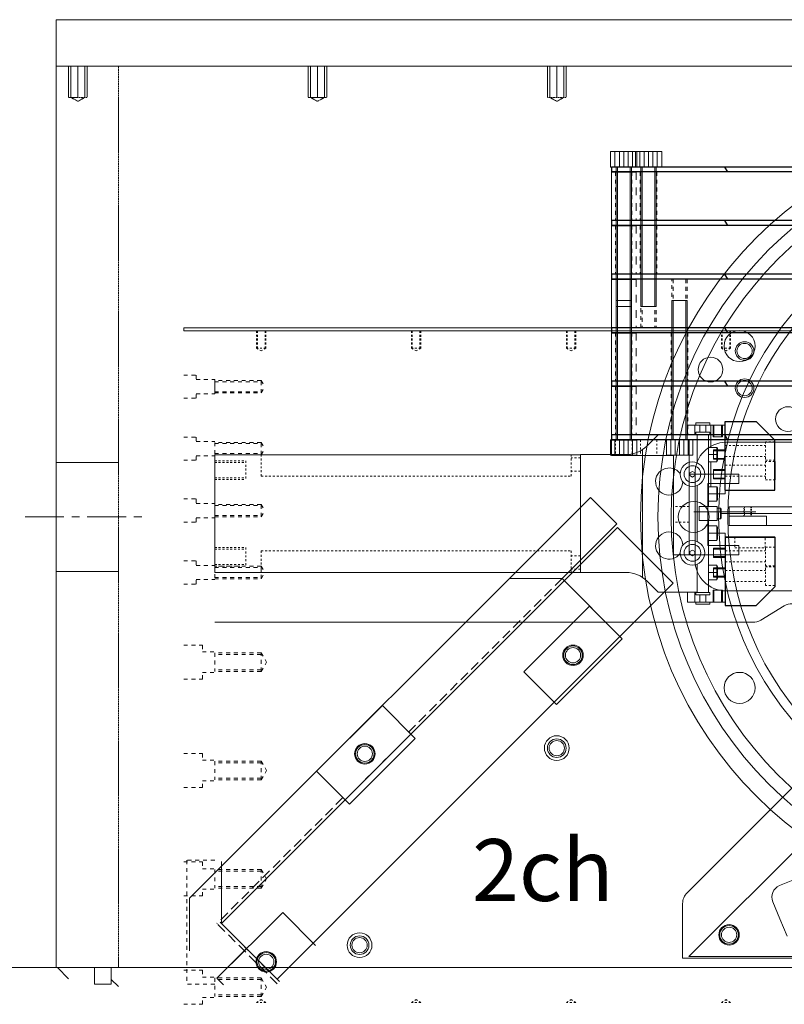
# Model space of a CAD drawing. Units: inches. Extents: x -6342 to 931, y -1280 to 1907.
# Drawn here: x -38 to 208, y -566 to -249 of the extents above; entities that cross this region are included whole.
import ezdxf

# ---------------------------------------------------------------- set-up
doc = ezdxf.new("R2010")
doc.units = ezdxf.units.IN
doc.header["$MEASUREMENT"] = 0
for name, pattern in [('CENTER', [2, 1.25, -0.25, 0.25, -0.25]), ('DASHED', [19.05, 12.7, -6.35]), ('DASHED2', [9.525, 6.35, -3.175]), ('HIDDEN', [0.25, 0.125, -0.125])]:
    doc.linetypes.add(name, pattern=pattern)
for name, color, linetype, lineweight in [('CENTER', 1, 'CENTER', 5), ('DEWARASSY', 7, 'Continuous', 5), ('FOLD MIRROR', 7, 'Continuous', 5), ('INNERWALL', 5, 'Continuous', 15), ('MRRHLR_SIDE', 30, 'Continuous', 15), ('NEJI', 7, 'Continuous', 5), ('NEJIANA', 7, 'Continuous', 5), ('ROBOHAND', 8, 'Continuous', 5), ('ROOF MIRROR', 7, 'Continuous', 5), ('SIDEPLATE1', 6, 'Continuous', 15), ('SIDEPLATE3', 5, 'Continuous', 15), ('SLITMASK', 240, 'Continuous', 5), ('SPACER', 7, 'Continuous', 15), ('STOPPER', 4, 'Continuous', 15), ('TOPPLATE', 4, 'Continuous', 15)]:
    doc.layers.add(name, color=color, linetype=linetype, lineweight=lineweight)
doc.layers.add('FIN', color=5, linetype='Continuous')
doc.layers.add('FINGER', color=7, linetype='Continuous')

msp = doc.modelspace()

# ---------------------------------------------------------------- linework, layer by layer
at = {"layer": 'CENTER', "ltscale": 50}
msp.add_line((399.11601, -407.36106), (179.11601, -407.36106), dxfattribs=at)
at = {"layer": 'CENTER', "ltscale": 10}
msp.add_line((-35.88396, -409.02107), (4.11604, -409.02107), dxfattribs=at)
at = {"layer": 'DEWARASSY', "color": 8, "linetype": 'DASHED', "ltscale": 10}
for p, q in [((-25.88396, -391.52107), (-5.88396, -391.52107)), ((-25.88396, -426.52107), (-5.88396, -426.52107))]:
    msp.add_line(p, q, dxfattribs=at)
at = {"layer": 'DEWARASSY', "color": 7, "linetype": 'Continuous', "lineweight": 5}
for points in [[(-25.88396, -249.02107), (604.11604, -249.02107)], [(-25.88396, -249.02107), (-25.88396, -264.02107)], [(-25.88396, -264.02107), (604.11604, -264.02107)], [(-25.88396, -554.02107), (-25.88396, -264.02107)], [(-18.88396, -264.02107), (-18.88396, -274.02107)], [(58.11604, -264.02107), (58.11604, -274.02107)], [(135.11604, -264.02107), (135.11604, -274.02107)], [(-5.88396, -554.02107), (-120.88396, -554.02107)], [(-25.48408, -554.02107), (-21.88396, -557.62119)], [(-13.54896, -554.02107), (-13.54896, -559.35107)], [(-8.21896, -554.02107), (-8.21896, -559.35107)], [(-5.88396, -554.02107), (289.11604, -554.02107)], [(-8.21896, -559.35107), (-13.54896, -559.35107)], [(-8.21896, -557.81581), (-5.88396, -560.15081)]]:
    msp.add_lwpolyline(points, dxfattribs=at)
at = {"layer": 'DEWARASSY', "color": 7, "linetype": 'HIDDEN', "lineweight": 5}
for points in [[(-21.88396, -264.02107), (-21.88396, -274.02107)], [(-21.13396, -264.02107), (-21.13396, -274.02107)], [(-16.63396, -264.02107), (-16.63396, -274.02107)], [(-15.88396, -264.02107), (-15.88396, -274.02107)], [(-5.88396, -554.02107), (-5.88396, -264.02107)], [(55.11604, -264.02107), (55.11604, -274.02107)], [(55.86604, -264.02107), (55.86604, -274.02107)], [(60.36604, -264.02107), (60.36604, -274.02107)], [(61.11604, -264.02107), (61.11604, -274.02107)], [(132.11604, -264.02107), (132.11604, -274.02107)], [(132.86604, -264.02107), (132.86604, -274.02107)], [(137.36604, -264.02107), (137.36604, -274.02107)], [(138.11604, -264.02107), (138.11604, -274.02107)], [(-21.88396, -274.02107), (-15.88396, -274.02107)], [(-21.13396, -274.02107), (-18.88396, -275.28587)], [(-16.63396, -274.02107), (-18.88396, -275.28587)], [(55.11604, -274.02107), (61.11604, -274.02107)], [(55.86604, -274.02107), (58.11604, -275.28587)], [(60.36604, -274.02107), (58.11604, -275.28587)], [(132.11604, -274.02107), (138.11604, -274.02107)], [(132.86604, -274.02107), (135.11604, -275.28587)], [(137.36604, -274.02107), (135.11604, -275.28587)]]:
    msp.add_lwpolyline(points, dxfattribs=at)
at = {"layer": 'DEWARASSY', "color": 7, "linetype": 'Continuous', "lineweight": 5}
for centre, radius in [((289.11604, -409.02107), 127.1), ((289.11604, -409.02107), 121.5), ((289.11604, -409.02107), 117.2718), ((289.11604, -409.02107), 102), ((193.85325, -354.02107), 5), ((179.11604, -409.02107), 5), ((193.85325, -464.02107), 5)]:
    msp.add_circle(centre, radius, dxfattribs=at)
at = {"layer": 'FIN'}
for p, q in [((289.11607, -296.43276), (152.623, -296.43276)), ((160.5934, -296.43276), (152.623, -296.43276)), ((152.623, -296.43276), (152.623, -298.02684)), ((188.984, -296.43276), (189.9803, -298.02684)), ((289.11607, -298.02684), (152.623, -298.02684)), ((152.623, -298.02684), (160.5934, -298.02684)), ((152.623, -298.02684), (160.5934, -298.02684)), ((289.11607, -313.66878), (152.623, -313.66878)), ((160.5934, -313.66878), (152.623, -313.66878)), ((152.623, -313.66878), (152.623, -315.26286)), ((289.11607, -315.26286), (152.623, -315.26286)), ((152.623, -315.26286), (160.5934, -315.26286)), ((152.623, -315.26286), (160.5934, -315.26286)), ((188.984, -313.66878), (189.9803, -315.26286)), ((289.11607, -330.90479), (152.623, -330.90479)), ((160.5934, -330.90479), (152.623, -330.90479)), ((152.623, -330.90479), (152.623, -332.49887)), ((289.11607, -332.49887), (152.623, -332.49887)), ((152.623, -332.49887), (160.5934, -332.49887)), ((152.623, -332.49887), (160.5934, -332.49887)), ((188.984, -330.90479), (189.9803, -332.49887)), ((289.11607, -348.14081), (152.623, -348.14081)), ((160.5934, -348.14081), (152.623, -348.14081)), ((152.623, -348.14081), (152.623, -349.73489)), ((188.984, -348.14081), (189.9803, -349.73489)), ((289.11607, -349.73489), (152.623, -349.73489)), ((152.623, -349.73489), (160.5934, -349.73489)), ((152.623, -349.73489), (160.5934, -349.73489)), ((289.11607, -365.37682), (152.623, -365.37682)), ((160.5934, -365.37682), (152.623, -365.37682)), ((152.623, -365.37682), (152.623, -366.9709)), ((289.11607, -366.9709), (152.623, -366.9709)), ((152.623, -366.9709), (160.5934, -366.9709)), ((152.623, -366.9709), (160.5934, -366.9709)), ((188.984, -365.37682), (189.9803, -366.9709)), ((289.11607, -382.61284), (152.623, -382.61284)), ((160.5934, -382.61284), (152.623, -382.61284)), ((152.623, -382.61284), (152.623, -384.20692)), ((188.984, -382.61284), (189.9803, -384.20692)), ((289.11607, -384.20692), (152.623, -384.20692)), ((152.623, -384.20692), (160.5934, -384.20692)), ((152.623, -384.20692), (160.5934, -384.20692))]:
    msp.add_line(p, q, dxfattribs=at)
at = {"layer": 'FINGER'}
for p, q in [((189.21672, -378.30376), (199.17972, -378.30376)), ((189.21672, -400.44652), (189.21672, -378.30376)), ((205.15752, -384.28156), (199.17972, -378.30376)), ((205.15752, -400.44652), (205.15752, -384.28156)), ((205.15752, -391.13112), (205.15752, -397.10892)), ((189.21672, -400.44652), (205.15752, -400.44652)), ((189.21672, -415.49068), (205.15752, -415.49068)), ((189.21672, -415.49068), (189.21672, -437.53382)), ((205.15752, -415.49068), (205.15752, -431.55602)), ((205.15752, -431.55602), (199.17972, -437.53382)), ((189.21672, -437.53382), (199.17972, -437.53382))]:
    msp.add_line(p, q, dxfattribs=at)
at = {"layer": 'FINGER', "linetype": 'HIDDEN', "lineweight": 5, "ltscale": 5}
for p, q in [((189.21672, -386.04999), (202.16862, -386.04999)), ((202.16862, -384.80461), (202.16862, -390.78241)), ((205.15752, -384.80461), (202.16862, -384.80461)), ((189.21672, -389.53704), (202.16862, -389.53704)), ((189.21672, -392.3765), (202.16862, -392.3765)), ((202.16862, -390.78241), (205.15752, -390.78241)), ((202.16862, -391.13112), (202.16862, -397.10892)), ((205.15752, -391.13112), (202.16862, -391.13112)), ((189.21672, -395.86354), (202.16862, -395.86354)), ((202.16862, -397.10892), (205.15752, -397.10892)), ((192.30522, -415.49068), (192.30522, -418.97773)), ((202.06896, -418.97773), (202.06896, -415.49068)), ((189.21672, -419.97403), (202.16862, -419.97403)), ((192.30522, -418.97773), (202.06896, -418.97773)), ((202.16862, -424.70645), (202.16862, -418.72865)), ((202.16862, -418.72865), (205.15752, -418.72865)), ((189.21672, -423.46108), (202.16862, -423.46108)), ((189.21672, -426.30054), (202.16862, -426.30054)), ((205.15752, -424.70645), (202.16862, -424.70645)), ((202.16862, -431.03296), (202.16862, -425.05516)), ((202.16862, -425.05516), (205.15752, -425.05516)), ((189.21672, -429.78758), (202.16862, -429.78758)), ((205.15752, -431.03296), (202.16862, -431.03296))]:
    msp.add_line(p, q, dxfattribs=at)
at = {"layer": 'FINGER', "lineweight": 5}
for p, q in [((189.21672, -415.39105), (205.15752, -415.39105)), ((189.21672, -415.39105), (189.21672, -415.49068)), ((205.15752, -415.49068), (205.15752, -415.39105))]:
    msp.add_line(p, q, dxfattribs=at)
at = {"layer": 'FOLD MIRROR'}
for p, q in [((154.6436, -412.40661), (27.22588, -539.82434)), ((172.55176, -430.31477), (154.6436, -412.40661)), ((45.13403, -557.73249), (172.55176, -430.31477)), ((27.22588, -539.82434), (45.13403, -557.73249))]:
    msp.add_line(p, q, dxfattribs=at)
at = {"layer": 'MRRHLR_SIDE'}
for p, q in [((145.93262, -402.80082), (17.01076, -531.72269)), ((145.93262, -402.80082), (154.38652, -411.25472)), ((154.38652, -411.25472), (136.77426, -428.86697)), ((136.77426, -428.86697), (119.86648, -428.86697)), ((136.77426, -428.86697), (156.14777, -448.24047)), ((145.5804, -437.67311), (124.44567, -458.80784)), ((145.5804, -437.67311), (156.14777, -448.24047)), ((268.51483, -438.38882), (176.99107, -529.91258)), ((156.14777, -448.24047), (135.01304, -469.37521)), ((135.01304, -469.37521), (124.44567, -458.80784)), ((57.87125, -490.86219), (79.00598, -469.72746)), ((79.00598, -469.72746), (89.57335, -480.29483)), ((89.57335, -480.29483), (68.43862, -501.42956)), ((68.43862, -501.42956), (57.87125, -490.86219)), ((265.97363, -503.09309), (206.69589, -527.64673)), ((27.22588, -539.82434), (27.22588, -519.89832)), ((17.01076, -531.72269), (17.01076, -548.63047)), ((175.53203, -550.94645), (175.53203, -533.43504)), ((204.53911, -532.85365), (206.82672, -538.37643)), ((46.95163, -536.30188), (25.8169, -557.43661)), ((57.51899, -546.86925), (46.95163, -536.30188)), ((206.82672, -538.37643), (209.11432, -543.8992)), ((34.97528, -548.27823), (25.8169, -557.43661)), ((402.7, -550.94645), (175.53203, -550.94645)), ((25.8169, -557.43661), (27.93037, -559.55009))]:
    msp.add_line(p, q, dxfattribs=at)
at = {"layer": 'MRRHLR_SIDE', "linetype": 'DASHED2', "lineweight": 5, "ltscale": 0.5}
for p, q in [((136.77426, -428.86697), (87.45988, -478.18136)), ((87.45988, -478.18136), (88.16437, -478.88585)), ((88.16437, -478.88585), (67.02964, -500.02058)), ((66.32514, -499.31609), (25.8169, -539.82434)), ((67.02964, -500.02058), (66.32514, -499.31609)), ((45.1904, -559.19784), (25.8169, -539.82434)), ((45.89489, -558.49335), (26.52139, -539.11984))]:
    msp.add_line(p, q, dxfattribs=at)
at = {"layer": 'MRRHLR_SIDE'}
for centre, radius in [((140.29672, -453.52416), 2.9889), ((140.29672, -453.52416), 2.4499), ((73.37005, -485.22627), 2.9889), ((73.37005, -485.22627), 2.4499), ((190.47653, -543.47419), 2.4499), ((41.66795, -552.15293), 2.9889), ((41.66795, -552.15293), 2.4499)]:
    msp.add_circle(centre, radius, dxfattribs=at)
at = {"layer": 'MRRHLR_SIDE', "lineweight": 15}
msp.add_circle((190.47653, -543.47419), 2.9889, dxfattribs=at)
at = {"layer": 'MRRHLR_SIDE'}
for centre, radius, start, end in [((208.22096, -531.32858), 3.9852, 112.5, 202.5), ((180.51353, -533.43504), 4.9815, 135, 180)]:
    msp.add_arc(centre, radius, start, end, dxfattribs=at)
at = {"layer": 'NEJI'}
for p, q in [((152.37389, -291.45126), (160.84244, -291.45126)), ((152.37389, -296.43276), (152.37389, -291.45126)), ((153.78532, -291.45126), (153.78532, -296.43276)), ((155.19674, -291.45126), (155.19674, -296.43276)), ((156.60817, -291.45126), (156.60817, -296.43276)), ((158.01959, -291.45126), (158.01959, -296.43276)), ((159.43102, -291.45126), (159.43102, -296.43276)), ((160.34429, -291.45126), (168.81284, -291.45126)), ((160.34429, -296.43276), (160.34429, -291.45126)), ((160.84244, -291.45126), (160.84244, -296.43276)), ((161.75572, -291.45126), (161.75572, -296.43276)), ((163.16714, -291.45126), (163.16714, -296.43276)), ((164.57857, -291.45126), (164.57857, -296.43276)), ((165.98999, -291.45126), (165.98999, -296.43276)), ((167.40142, -291.45126), (167.40142, -296.43276)), ((168.81284, -291.45126), (168.81284, -296.43276)), ((160.84244, -296.43276), (152.37389, -296.43276)), ((154.54882, -296.43276), (154.54882, -341.26626)), ((158.66752, -296.43276), (158.66752, -341.26626)), ((168.81284, -296.43276), (160.34429, -296.43276)), ((162.51922, -296.43276), (162.51922, -341.26626)), ((166.63792, -296.43276), (166.63792, -341.26626)), ((159.09892, -341.26626), (154.11742, -341.26626)), ((159.09895, -339.37342), (154.11745, -339.37342)), ((154.54885, -384.20692), (154.54885, -339.37342)), ((158.66755, -384.20692), (158.66755, -339.37342)), ((167.06932, -341.26626), (162.08782, -341.26626)), ((177.03229, -339.37342), (172.05079, -339.37342)), ((172.48219, -384.20692), (172.48219, -339.37342)), ((176.60089, -384.20692), (176.60089, -339.37342)), ((160.84247, -384.20692), (152.37392, -384.20692)), ((152.37392, -384.20692), (152.37392, -389.18842)), ((153.78535, -389.18842), (153.78535, -384.20692)), ((155.19677, -389.18842), (155.19677, -384.20692)), ((156.6082, -389.18842), (156.6082, -384.20692)), ((158.01962, -389.18842), (158.01962, -384.20692)), ((159.43105, -389.18842), (159.43105, -384.20692)), ((160.84247, -389.18842), (160.84247, -384.20692)), ((178.77582, -384.20692), (170.30727, -384.20692)), ((170.30727, -384.20692), (170.30727, -389.18842)), ((171.71869, -389.18842), (171.71869, -384.20692)), ((173.13011, -389.18842), (173.13011, -384.20692)), ((174.54154, -389.18842), (174.54154, -384.20692)), ((175.95296, -389.18842), (175.95296, -384.20692)), ((177.36439, -389.18842), (177.36439, -384.20692)), ((178.77582, -389.18842), (178.77582, -384.20692)), ((152.37392, -389.18842), (160.84247, -389.18842)), ((170.30727, -389.18842), (178.77582, -389.18842))]:
    msp.add_line(p, q, dxfattribs=at)
at = {"layer": 'NEJI', "lineweight": 15}
for p, q in [((154.11742, -341.26626), (154.11742, -296.43276)), ((159.09892, -296.43276), (159.09892, -341.26626)), ((162.08782, -341.26626), (162.08782, -296.43276)), ((167.06932, -296.43276), (167.06932, -341.26626)), ((154.11745, -339.37342), (154.11745, -384.20692)), ((159.09895, -384.20692), (159.09895, -339.37342)), ((172.05079, -339.37342), (172.05079, -384.20692)), ((177.03229, -384.20692), (177.03229, -339.37342))]:
    msp.add_line(p, q, dxfattribs=at)
at = {"layer": 'NEJIANA', "linetype": 'HIDDEN', "lineweight": 5, "ltscale": 10}
for p, q in [((154.11745, -348.14081), (154.11745, -332.49887)), ((154.54885, -332.49887), (154.54885, -348.14081)), ((158.66755, -332.49887), (158.66755, -348.14081)), ((159.09895, -332.49887), (159.09895, -348.14081)), ((162.08785, -348.14081), (162.08785, -332.49887)), ((162.51925, -332.49887), (162.51925, -348.14081)), ((166.63795, -332.49887), (166.63795, -348.14081)), ((167.06935, -332.49887), (167.06935, -348.14081)), ((172.05085, -348.14081), (172.05085, -332.49887)), ((172.48225, -332.49887), (172.48225, -348.14081)), ((176.60095, -332.49887), (176.60095, -348.14081)), ((177.03235, -332.49887), (177.03235, -348.14081))]:
    msp.add_line(p, q, dxfattribs=at)
at = {"layer": 'NEJIANA', "linetype": 'HIDDEN', "ltscale": 5}
for p, q in [((25.09654, -396.95951), (25.09654, -390.98171)), ((25.09654, -424.85591), (25.09654, -418.87811))]:
    msp.add_line(p, q, dxfattribs=at)
at = {"layer": 'NEJIANA', "linetype": 'HIDDEN', "lineweight": 5, "ltscale": 5}
for p, q in [((25.09654, -390.98171), (35.05954, -390.98171)), ((25.09654, -390.98171), (35.05954, -390.98171)), ((25.09654, -391.52071), (35.05954, -391.52071)), ((35.05954, -390.98171), (35.05954, -396.95951)), ((25.09654, -396.42051), (35.05954, -396.42051)), ((25.09654, -396.95951), (35.05954, -396.95951)), ((25.09654, -418.87811), (35.05954, -418.87811)), ((25.09654, -418.87811), (35.05954, -418.87811)), ((25.09654, -419.41711), (35.05954, -419.41711)), ((35.05954, -418.87811), (35.05954, -424.85591)), ((25.09654, -424.31691), (35.05954, -424.31691)), ((25.09654, -424.85591), (35.05954, -424.85591))]:
    msp.add_line(p, q, dxfattribs=at)
at = {"layer": 'ROBOHAND', "extrusion": (1.90756e-15, 1, 1.22461e-16)}
msp.add_line((160.02282, -378.02979), (160.02282, -378.02979), dxfattribs=at)
msp.add_line((160.02282, -378.02979), (160.02282, -378.02979), dxfattribs=at)
msp.add_line((160.02282, -378.02979), (160.02282, -378.02979), dxfattribs=at)
msp.add_line((160.02282, -378.02979), (160.02282, -378.02979), dxfattribs=at)
msp.add_line((160.02282, -378.02979), (160.02282, -378.02979), dxfattribs=at)
msp.add_line((160.02282, -378.02979), (160.02282, -378.02979), dxfattribs=at)
at = {"layer": 'ROBOHAND'}
for p, q in [((177.06983, -379.44953), (177.06983, -382.61278)), ((177.06983, -379.44953), (189.21672, -379.44953)), ((179.49921, -379.44953), (179.49921, -382.61278)), ((179.82186, -378.74096), (184.30103, -378.74096)), ((179.82186, -378.74096), (179.82186, -379.44953)), ((179.82186, -379.44953), (184.30103, -379.44953)), ((181.1087, -379.44953), (181.1087, -381.77768)), ((183.01421, -379.44953), (183.01421, -381.77768)), ((184.30103, -378.74096), (184.30103, -379.44953)), ((184.62368, -379.44953), (184.62368, -386.62376)), ((185.34351, -379.44955), (185.34351, -383.24545)), ((185.61251, -379.44955), (185.61251, -383.24545)), ((188.0634, -379.44955), (188.0634, -383.24545)), ((188.3324, -379.44955), (188.3324, -383.24545)), ((189.21672, -379.44953), (189.21672, -401.59229)), ((164.1153, -386.15977), (167.66232, -382.61278)), ((167.66232, -382.61278), (180.2141, -382.61278)), ((179.82186, -381.77768), (184.30103, -381.77768)), ((179.82186, -381.77768), (179.82186, -382.48622)), ((179.82186, -382.48622), (184.30103, -382.48622)), ((180.2141, -391.62177), (180.2141, -382.48622)), ((183.90878, -405.64126), (183.90878, -382.48622)), ((184.30103, -381.77768), (184.30103, -382.48622)), ((185.34351, -383.24545), (188.3324, -383.24545)), ((25.09657, -388.9891), (25.09657, -426.8485)), ((142.65997, -388.9891), (25.09657, -388.9891)), ((142.65997, -426.89831), (142.65997, -388.93928)), ((142.65997, -388.93928), (157.40503, -388.93928)), ((142.65997, -426.8485), (142.65997, -388.9891)), ((162.65173, -428.48062), (162.65173, -387.35695)), ((183.90878, -386.62376), (183.90878, -391.25479)), ((186.49022, -386.62376), (183.90878, -386.62376)), ((186.74306, -388.93928), (183.90878, -388.93928)), ((185.42082, -387.44481), (185.42082, -390.43371)), ((189.21672, -387.44481), (185.42082, -387.44481)), ((189.21672, -387.71382), (185.42082, -387.71382)), ((186.49022, -386.62376), (186.49022, -391.25479)), ((186.74306, -387.0052), (186.49022, -386.62376)), ((186.74306, -387.0052), (186.74306, -390.87335)), ((186.49022, -391.25479), (183.90878, -391.25479)), ((184.62368, -391.25479), (184.62368, -399.27677)), ((189.21672, -390.1647), (185.42082, -390.1647)), ((189.21672, -390.43371), (185.42082, -390.43371)), ((186.74306, -390.87335), (186.49022, -391.25479)), ((178.69574, -394.35697), (177.90493, -394.80479)), ((177.90493, -394.80479), (177.90493, -395.72676)), ((178.69574, -396.17458), (177.90493, -395.72676)), ((178.69574, -394.35697), (179.48656, -394.80479)), ((178.69574, -396.17458), (179.48656, -395.72676)), ((179.48656, -394.80479), (179.48656, -395.72676)), ((185.42082, -393.77132), (185.42082, -396.76021)), ((189.21672, -393.77132), (185.42082, -393.77132)), ((189.21672, -394.04032), (185.42082, -394.04032)), ((180.2141, -416.92774), (180.2141, -398.90983)), ((189.21672, -396.49121), (185.42082, -396.49121)), ((189.21672, -396.76021), (185.42082, -396.76021)), ((183.90878, -399.27677), (183.90878, -403.9078)), ((186.49022, -399.27677), (183.90878, -399.27677)), ((186.74306, -401.59229), (183.90878, -401.59229)), ((186.49022, -399.27677), (186.49022, -403.9078)), ((186.74306, -399.65821), (186.49022, -399.27677)), ((186.74306, -399.65821), (186.74306, -403.52636)), ((186.74306, -401.59229), (189.21672, -401.59229)), ((186.49022, -403.9078), (183.90878, -403.9078)), ((186.74306, -403.52636), (186.49022, -403.9078)), ((180.87206, -410.19634), (180.87206, -405.64126)), ((180.87206, -405.64126), (186.69244, -405.64126)), ((186.69244, -410.19634), (186.69244, -405.64126)), ((186.69244, -406.17268), (187.70426, -406.17268)), ((187.70426, -409.66491), (187.70426, -406.17268)), ((187.70426, -406.17268), (187.95775, -406.55516)), ((187.7172, -407.91879), (390.51488, -407.91879)), ((187.95775, -409.28241), (187.95775, -406.55516)), ((180.87206, -410.19634), (186.69244, -410.19634)), ((183.90878, -433.35135), (183.90878, -410.19634)), ((186.69244, -409.66491), (187.70426, -409.66491)), ((187.70426, -409.66491), (187.95775, -409.28241)), ((183.90878, -416.56081), (183.90878, -411.92978)), ((186.49022, -411.92978), (183.90878, -411.92978)), ((186.74306, -414.2453), (183.90878, -414.2453)), ((186.74306, -412.31122), (186.49022, -411.92978)), ((186.49022, -416.56081), (186.49022, -411.92978)), ((186.74306, -416.17937), (186.74306, -412.31122)), ((186.74306, -414.2453), (189.21672, -414.2453)), ((189.21672, -436.38807), (189.21672, -414.2453)), ((186.49022, -416.56081), (183.90878, -416.56081)), ((186.74306, -416.17937), (186.49022, -416.56081)), ((178.69574, -419.66299), (177.90493, -420.11081)), ((177.90493, -421.03278), (177.90493, -420.11081)), ((178.69574, -421.4806), (177.90493, -421.03278)), ((178.69574, -419.66299), (179.48656, -420.11081)), ((178.69574, -421.4806), (179.48656, -421.03278)), ((179.48656, -421.03278), (179.48656, -420.11081)), ((185.42082, -422.06626), (185.42082, -419.07736)), ((189.21672, -419.07736), (185.42082, -419.07736)), ((189.21672, -419.34637), (185.42082, -419.34637)), ((180.2141, -433.35135), (180.2141, -424.2158)), ((189.21672, -421.79725), (185.42082, -421.79725)), ((189.21672, -422.06626), (185.42082, -422.06626)), ((25.09657, -426.8485), (142.65997, -426.8485)), ((142.65997, -426.89831), (157.40503, -426.89831)), ((183.90878, -429.21382), (183.90878, -424.58279)), ((186.49022, -424.58279), (183.90878, -424.58279)), ((186.74306, -426.89831), (183.90878, -426.89831)), ((185.42082, -428.39276), (185.42082, -425.40387)), ((189.21672, -425.40387), (185.42082, -425.40387)), ((189.21672, -425.67287), (185.42082, -425.67287)), ((186.49022, -429.21382), (186.49022, -424.58279)), ((186.74306, -424.96423), (186.49022, -424.58279)), ((186.74306, -428.83238), (186.74306, -424.96423)), ((164.1153, -429.6778), (167.66232, -433.22482)), ((186.49022, -429.21382), (183.90878, -429.21382)), ((189.21672, -428.12376), (185.42082, -428.12376)), ((189.21672, -428.39276), (185.42082, -428.39276)), ((186.74306, -428.83238), (186.49022, -429.21382)), ((167.66232, -433.22482), (180.2141, -433.22482)), ((177.06983, -436.38807), (177.06983, -433.22482)), ((179.49921, -436.38807), (179.49921, -433.22482)), ((179.82186, -433.35135), (184.30103, -433.35135)), ((179.82186, -434.05992), (179.82186, -433.35135)), ((180.2141, -433.35135), (183.90878, -433.35135)), ((184.30103, -434.05992), (184.30103, -433.35135)), ((185.34351, -436.38802), (185.34351, -432.59212)), ((185.34351, -432.59212), (188.3324, -432.59212)), ((185.61251, -436.38802), (185.61251, -432.59212)), ((188.0634, -436.38802), (188.0634, -432.59212)), ((188.3324, -436.38802), (188.3324, -432.59212)), ((177.06983, -436.38807), (189.21672, -436.38807)), ((179.82186, -434.05992), (184.30103, -434.05992)), ((179.82186, -436.38807), (184.30103, -436.38807)), ((179.82186, -437.09662), (179.82186, -436.38807)), ((179.82186, -437.09662), (184.30103, -437.09662)), ((181.1087, -436.38807), (181.1087, -434.05992)), ((183.01421, -436.38807), (183.01421, -434.05992)), ((184.30103, -437.09662), (184.30103, -436.38807))]:
    msp.add_line(p, q, dxfattribs=at)
at = {"layer": 'ROBOHAND', "linetype": 'HIDDEN', "lineweight": 5, "ltscale": 5}
for p, q in [((40.04107, -388.9891), (40.04107, -395.93832)), ((139.67107, -388.9891), (139.67107, -395.93832)), ((142.65997, -390.01033), (139.67107, -390.01033)), ((40.04107, -395.93832), (139.67107, -395.93832)), ((142.65997, -394.29442), (139.67107, -394.29442)), ((40.04107, -419.89928), (139.67107, -419.89928)), ((40.04107, -426.8485), (40.04107, -419.89928)), ((139.67107, -426.8485), (139.67107, -419.89928)), ((142.65997, -421.54318), (139.67107, -421.54318)), ((142.65997, -425.82727), (139.67107, -425.82727))]:
    msp.add_line(p, q, dxfattribs=at)
at = {"layer": 'ROBOHAND'}
for centre, radius in [((178.69569, -395.26579), 3.94772), ((178.69574, -395.26579), 2.69508), ((178.69569, -420.57178), 3.94772), ((178.69574, -420.57181), 2.69508)]:
    msp.add_circle(centre, radius, dxfattribs=at)
for centre, radius, start, end in [((157.40503, -379.44953), 9.48976, 270, 315), ((171.20519, -397.61922), 4.36529, 35.6456, 0), ((171.20519, -418.21835), 4.36529, 0.7616, 324.3544), ((157.40503, -436.38807), 9.48976, 45, 90)]:
    msp.add_arc(centre, radius, start, end, dxfattribs=at)
at = {"layer": 'ROOF MIRROR'}
for p in [(289.11601, -438.92237), (400.68076, -550.48713)]:
    msp.add_line(p, (177.55132, -550.48707), dxfattribs=at)
at = {"layer": 'SIDEPLATE1', "lineweight": 15}
msp.add_line((553.13554, -349.13711), (25.09654, -349.13711), dxfattribs=at)
at = {"layer": 'SIDEPLATE1', "linetype": 'HIDDEN', "lineweight": 5, "ltscale": 5}
for p, q in [((38.54659, -354.75026), (38.54659, -349.13711)), ((38.54659, -349.13711), (41.53549, -349.13711)), ((38.81659, -349.13711), (38.81659, -354.75026)), ((41.26549, -349.13711), (41.26549, -354.75026)), ((41.53549, -349.13711), (41.53549, -354.75026)), ((88.36159, -354.75026), (88.36159, -349.13711)), ((88.36159, -349.13711), (91.35049, -349.13711)), ((88.63159, -349.13711), (88.63159, -354.75026)), ((91.08049, -349.13711), (91.08049, -354.75026)), ((91.35049, -349.13711), (91.35049, -354.75026)), ((138.17659, -354.75026), (138.17659, -349.13711)), ((138.17659, -349.13711), (141.16549, -349.13711)), ((138.44659, -349.13711), (138.44659, -354.75026)), ((140.89549, -349.13711), (140.89549, -354.75026)), ((141.16549, -349.13711), (141.16549, -354.75026)), ((187.99159, -354.75026), (187.99159, -349.13711)), ((187.99159, -349.13711), (190.98049, -349.13711)), ((188.26159, -349.13711), (188.26159, -354.75026)), ((190.71049, -349.13711), (190.71049, -354.75026)), ((190.98049, -349.13711), (190.98049, -354.75026)), ((38.54659, -354.75026), (40.04104, -355.61308)), ((41.53549, -354.75026), (38.54659, -354.75026)), ((41.53549, -354.75026), (40.04104, -355.61308)), ((91.35049, -354.75026), (88.36159, -354.75026)), ((88.36159, -354.75026), (89.85604, -355.61308)), ((91.35049, -354.75026), (89.85604, -355.61308)), ((141.16549, -354.75026), (138.17659, -354.75026)), ((138.17659, -354.75026), (139.67104, -355.61308)), ((141.16549, -354.75026), (139.67104, -355.61308)), ((190.98049, -354.75026), (187.99159, -354.75026)), ((187.99159, -354.75026), (189.48604, -355.61308)), ((190.98049, -354.75026), (189.48604, -355.61308)), ((38.54659, -565.2007), (40.04104, -564.33788)), ((41.53549, -565.2007), (38.54659, -565.2007)), ((41.53549, -565.2007), (40.04104, -564.33788)), ((88.36159, -565.2007), (89.85604, -564.33788)), ((91.35049, -565.2007), (88.36159, -565.2007)), ((91.35049, -565.2007), (89.85604, -564.33788)), ((138.17659, -565.2007), (139.67104, -564.33788)), ((141.16549, -565.2007), (138.17659, -565.2007)), ((141.16549, -565.2007), (139.67104, -564.33788)), ((187.99159, -565.2007), (189.48604, -564.33788)), ((190.98049, -565.2007), (187.99159, -565.2007)), ((190.98049, -565.2007), (189.48604, -564.33788))]:
    msp.add_line(p, q, dxfattribs=at)
at = {"layer": 'SIDEPLATE1', "linetype": 'HIDDEN', "lineweight": 5, "ltscale": 10}
for p, q in [((40.04104, -365.11517), (25.09654, -365.11517)), ((25.09654, -365.11517), (25.09654, -369.10037)), ((25.09654, -365.49277), (40.04104, -365.49277)), ((40.04104, -365.11517), (41.19147, -367.10777)), ((40.04104, -369.10037), (40.04104, -365.11517)), ((40.04104, -369.10037), (41.19147, -367.10777)), ((25.09654, -368.72277), (40.04104, -368.72277)), ((25.09654, -369.10037), (40.04104, -369.10037)), ((40.04104, -385.04117), (25.09654, -385.04117)), ((25.09654, -385.04117), (25.09654, -389.02637)), ((25.09654, -385.41877), (40.04104, -385.41877)), ((40.04104, -389.02637), (40.04104, -385.04117)), ((40.04104, -385.04117), (41.19147, -387.03377)), ((25.09654, -388.64877), (40.04104, -388.64877)), ((25.09654, -389.02637), (40.04104, -389.02637)), ((40.04104, -389.02637), (41.19147, -387.03377)), ((40.04104, -404.96717), (25.09654, -404.96717)), ((25.09654, -404.96717), (25.09654, -408.95237)), ((25.09654, -405.34477), (40.04104, -405.34477)), ((40.04104, -404.96717), (41.19147, -406.95977)), ((40.04104, -408.95237), (40.04104, -404.96717)), ((25.09654, -408.57477), (40.04104, -408.57477)), ((40.04104, -408.95237), (41.19147, -406.95977)), ((25.09654, -408.95237), (40.04104, -408.95237)), ((40.04104, -424.89317), (25.09654, -424.89317)), ((25.09654, -424.89317), (25.09654, -428.87837)), ((25.09654, -425.27077), (40.04104, -425.27077)), ((40.04104, -428.87837), (40.04104, -424.89317)), ((40.04104, -424.89317), (41.19147, -426.88577)), ((40.04104, -428.87837), (41.19147, -426.88577)), ((25.09654, -428.50077), (40.04104, -428.50077)), ((25.09654, -428.87837), (40.04104, -428.87837)), ((40.04104, -452.75231), (25.09654, -452.75231)), ((25.09654, -452.75231), (25.09654, -458.73011)), ((40.04104, -458.73011), (40.04104, -452.75231)), ((40.04104, -452.75231), (41.76668, -455.74121)), ((40.04104, -453.2913), (25.09654, -453.2913)), ((40.04104, -458.73011), (41.76668, -455.74121)), ((40.04104, -458.19111), (25.09654, -458.19111)), ((40.04104, -458.73011), (25.09654, -458.73011)), ((40.04104, -487.62281), (25.09654, -487.62281)), ((25.09654, -487.62281), (25.09654, -493.60061)), ((40.04104, -493.60061), (40.04104, -487.62281)), ((40.04104, -487.62281), (41.76668, -490.61171)), ((40.04104, -488.1618), (25.09654, -488.1618)), ((40.04104, -493.60061), (41.76668, -490.61171)), ((40.04104, -493.06161), (25.09654, -493.06161)), ((40.04104, -493.60061), (25.09654, -493.60061)), ((40.04104, -522.49331), (25.09654, -522.49331)), ((25.09654, -522.49331), (25.09654, -528.47111)), ((40.04104, -528.47111), (40.04104, -522.49331)), ((40.04104, -522.49331), (41.76668, -525.48221)), ((40.04104, -523.0323), (25.09654, -523.0323)), ((40.04104, -528.47111), (41.76668, -525.48221)), ((40.04104, -527.93211), (25.09654, -527.93211)), ((40.04104, -528.47111), (25.09654, -528.47111)), ((40.04104, -557.36381), (25.09654, -557.36381)), ((25.09654, -557.36381), (25.09654, -563.34161)), ((40.04104, -563.34161), (40.04104, -557.36381)), ((40.04104, -557.36381), (41.76668, -560.35271)), ((40.04104, -557.9028), (25.09654, -557.9028)), ((40.04104, -563.34161), (41.76668, -560.35271)), ((40.04104, -562.80261), (25.09654, -562.80261)), ((40.04104, -563.34161), (25.09654, -563.34161))]:
    msp.add_line(p, q, dxfattribs=at)
at = {"layer": 'SIDEPLATE1'}
for p, q in [((289.11601, -385.00395), (189.48601, -385.00395)), ((179.52301, -394.96695), (179.52301, -422.86325)), ((189.48601, -432.82625), (289.11601, -432.82625)), ((200.63218, -442.19763), (208.22885, -437.63963)), ((198.06921, -442.90753), (25.09648, -442.90744))]:
    msp.add_line(p, q, dxfattribs=at)
for centre, radius in [((195.46383, -355.61299), 2.9889), ((195.46383, -355.61299), 2.4499), ((184.50452, -361.59082), 3.9852), ((195.46383, -367.56864), 2.9889), ((195.46383, -367.56864), 2.4499), ((209.41204, -377.53164), 3.9852), ((140.29672, -453.52416), 3.28779), ((135.07371, -483.40435), 3.9852), ((135.07371, -483.40435), 2.9889), ((135.07371, -483.40435), 2.4499), ((73.37005, -485.22627), 3.28779), ((190.47653, -543.47419), 3.28779), ((71.66954, -546.80852), 3.9852), ((71.66954, -546.80852), 2.9889), ((71.66954, -546.80852), 2.4499), ((41.66795, -552.15293), 3.28779)]:
    msp.add_circle(centre, radius, dxfattribs=at)
for centre, radius, start, end in [((189.48601, -394.96695), 9.963, 90, 180), ((189.48601, -422.86325), 9.963, 180, 270), ((210.79181, -441.91123), 4.9815, 89.999971, 120.9637275), ((198.06922, -437.92603), 4.9815, 269.999971, 300.9637275)]:
    msp.add_arc(centre, radius, start, end, dxfattribs=at)
at = {"layer": 'SIDEPLATE3'}
for p, q in [((15.13354, -349.13711), (25.09654, -349.13711)), ((25.09654, -364.81628), (25.09654, -369.39926))]:
    msp.add_line(p, q, dxfattribs=at)
at = {"layer": 'SIDEPLATE3', "linetype": 'HIDDEN', "lineweight": 5, "ltscale": 10}
for p, q in [((15.13354, -363.37164), (19.11874, -363.37164)), ((19.11874, -363.37164), (19.11874, -364.81628)), ((19.11874, -364.81628), (25.09654, -364.81628)), ((19.11874, -369.39926), (25.09654, -369.39926)), ((19.11874, -370.84389), (19.11874, -369.39926)), ((15.13354, -370.84389), (19.11874, -370.84389)), ((15.13354, -383.29764), (19.11874, -383.29764)), ((19.11874, -383.29764), (19.11874, -384.74228)), ((19.11874, -384.74228), (25.09654, -384.74228)), ((19.11874, -390.76989), (19.11874, -389.32526)), ((19.11874, -389.32526), (25.09654, -389.32526)), ((15.13354, -390.76989), (19.11874, -390.76989)), ((15.13354, -403.22364), (19.11874, -403.22364)), ((19.11874, -403.22364), (19.11874, -404.66828)), ((19.11874, -404.66828), (25.09654, -404.66828)), ((15.13354, -410.69589), (19.11874, -410.69589)), ((19.11874, -410.69589), (19.11874, -409.25126)), ((19.11874, -409.25126), (25.09654, -409.25126)), ((15.13354, -423.14964), (19.11874, -423.14964)), ((19.11874, -423.14964), (19.11874, -424.59428)), ((19.11874, -424.59428), (25.09654, -424.59428)), ((15.13354, -430.62189), (19.11874, -430.62189)), ((19.11874, -430.62189), (19.11874, -429.17726)), ((19.11874, -429.17726), (25.09654, -429.17726)), ((15.13354, -450.26156), (21.11134, -450.26156)), ((21.11134, -450.26156), (21.11134, -452.45342)), ((21.11134, -452.45342), (25.09654, -452.45342)), ((21.11134, -461.22086), (21.11134, -459.029)), ((21.11134, -459.029), (25.09654, -459.029)), ((15.13354, -461.22086), (21.11134, -461.22086)), ((15.13354, -485.13206), (21.11134, -485.13206)), ((21.11134, -485.13206), (21.11134, -487.32392)), ((21.11134, -487.32392), (25.09654, -487.32392)), ((21.11134, -496.09136), (21.11134, -493.8995)), ((21.11134, -493.8995), (25.09654, -493.8995)), ((15.13354, -496.09136), (21.11134, -496.09136)), ((16.12984, -519.50441), (16.12984, -559.35641)), ((25.09654, -519.50441), (16.12984, -519.50441)), ((15.13354, -520.00256), (21.11134, -520.00256)), ((21.11134, -520.00256), (21.11134, -522.19442)), ((21.11134, -522.19442), (25.09654, -522.19442)), ((21.11134, -528.77), (25.09654, -528.77)), ((21.11134, -530.96186), (21.11134, -528.77)), ((15.13354, -530.96186), (21.11134, -530.96186)), ((15.13354, -554.87306), (21.11134, -554.87306)), ((21.11134, -554.87306), (21.11134, -557.06492)), ((21.11134, -557.06492), (25.09654, -557.06492)), ((25.09654, -559.35641), (16.12984, -559.35641)), ((21.11134, -565.83236), (21.11134, -563.6405)), ((21.11134, -563.6405), (25.09654, -563.6405)), ((15.13354, -565.83236), (21.11134, -565.83236))]:
    msp.add_line(p, q, dxfattribs=at)
at = {"layer": 'SLITMASK'}
for p, q in [((387.74974, -405.81501), (190.48234, -405.81501)), ((190.48234, -405.81501), (190.48234, -411.79281)), ((202.53757, -408.80391), (190.48234, -408.80391)), ((190.48234, -411.79281), (387.74974, -411.79281)), ((202.53757, -411.79281), (202.53757, -408.80391)), ((202.53757, -411.79281), (202.53757, -408.80391))]:
    msp.add_line(p, q, dxfattribs=at)
at = {"layer": 'SLITMASK', "linetype": 'HIDDEN', "lineweight": 5, "ltscale": 3}
for p, q in [((195.21477, -408.80391), (195.21477, -405.81501)), ((195.43976, -405.81501), (195.43976, -408.80391)), ((197.48052, -405.81501), (197.48052, -408.80391)), ((197.70552, -405.81501), (197.70552, -408.80391)), ((197.70552, -408.80391), (195.21477, -408.80391))]:
    msp.add_line(p, q, dxfattribs=at)
at = {"layer": 'SLITMASK'}
msp.add_circle((289.11604, -409.02107), 99.0499, dxfattribs=at)
at = {"layer": 'SPACER'}
for p, q in [((289.11607, -298.02684), (152.623, -298.02684)), ((152.623, -313.66878), (152.623, -298.02684)), ((153.968, -298.02684), (159.24839, -298.02684)), ((161.9384, -298.02684), (167.21879, -298.02684)), ((289.11607, -313.66878), (152.623, -313.66878)), ((289.11607, -315.26286), (152.623, -315.26286)), ((152.623, -330.90479), (152.623, -315.26286)), ((153.968, -315.26286), (159.24839, -315.26286)), ((161.9384, -315.26286), (167.21879, -315.26286)), ((289.11607, -330.90479), (152.623, -330.90479)), ((289.11607, -332.49887), (152.623, -332.49887)), ((152.623, -348.14081), (152.623, -332.49887)), ((153.968, -332.49887), (159.24839, -332.49887)), ((289.11607, -348.14081), (152.623, -348.14081)), ((289.11607, -349.73489), (152.623, -349.73489)), ((152.623, -365.37682), (152.623, -349.73489)), ((159.24834, -349.73489), (153.96795, -349.73489)), ((177.18174, -349.73489), (171.90135, -349.73489)), ((289.11607, -365.37682), (152.623, -365.37682)), ((289.11607, -366.9709), (152.623, -366.9709)), ((152.623, -382.61284), (152.623, -366.9709)), ((159.24834, -366.9709), (153.96795, -366.9709)), ((177.18174, -366.9709), (171.90135, -366.9709)), ((289.11607, -382.61284), (152.623, -382.61284)), ((171.90135, -382.61284), (177.18174, -382.61284))]:
    msp.add_line(p, q, dxfattribs=at)
at = {"layer": 'SPACER', "linetype": 'HIDDEN', "lineweight": 5, "ltscale": 10}
for p, q in [((153.968, -298.02684), (153.968, -313.66878)), ((159.24839, -298.02684), (159.24839, -313.66878)), ((161.9384, -298.02684), (161.9384, -313.66878)), ((167.21879, -298.02684), (167.21879, -313.66878)), ((153.968, -315.26286), (153.968, -330.90479)), ((159.24839, -315.26286), (159.24839, -330.90479)), ((161.9384, -315.26286), (161.9384, -330.90479)), ((167.21879, -315.26286), (167.21879, -330.90479)), ((159.09895, -332.49887), (154.11745, -332.49887)), ((167.06935, -332.49887), (162.08785, -332.49887)), ((177.03235, -332.49887), (172.05085, -332.49887)), ((153.96795, -349.73489), (153.96795, -365.37682)), ((159.24834, -349.73489), (159.24834, -365.37682)), ((171.90135, -349.73489), (171.90135, -365.37682)), ((177.18174, -349.73489), (177.18174, -365.37682)), ((153.96795, -366.9709), (153.96795, -382.61284)), ((159.24834, -366.9709), (159.24834, -382.61284)), ((171.90135, -366.9709), (171.90135, -382.61284)), ((177.18174, -366.9709), (177.18174, -382.61284))]:
    msp.add_line(p, q, dxfattribs=at)
at = {"layer": 'SPACER', "linetype": 'HIDDEN', "lineweight": 5, "ltscale": 20}
for p, q in [((160.5934, -298.02684), (160.5934, -313.66878)), ((160.5934, -315.26286), (160.5934, -330.90479)), ((160.5934, -332.49887), (160.5934, -348.14081)), ((160.5934, -349.73489), (160.5934, -365.37682)), ((160.5934, -366.9709), (160.5934, -382.61284))]:
    msp.add_line(p, q, dxfattribs=at)
at = {"layer": 'STOPPER'}
for p, q in [((152.62299, -389.20692), (152.623, -384.20692)), ((152.623, -384.20692), (177.62325, -384.20694)), ((177.62325, -384.20694), (177.62321, -421.20694)), ((172.62324, -389.20694), (152.62299, -389.20692)), ((172.62324, -389.20694), (172.62321, -421.20694)), ((177.62325, -395.20682), (193.62325, -395.20681)), ((177.62325, -395.20682), (177.62326, -421.20682)), ((193.62325, -395.20681), (193.62325, -398.20681)), ((183.62325, -398.20681), (183.62326, -418.20681)), ((193.62325, -398.20681), (183.62325, -398.20681)), ((177.62323, -405.70681), (177.62322, -410.70681)), ((177.62322, -406.20681), (177.62322, -410.20681)), ((177.62321, -421.20694), (172.62321, -421.20694)), ((193.62326, -421.20681), (177.62326, -421.20682)), ((183.62326, -418.20681), (193.62326, -418.20681)), ((193.62326, -418.20681), (193.62326, -421.20681))]:
    msp.add_line(p, q, dxfattribs=at)
at = {"layer": 'STOPPER', "linetype": 'HIDDEN', "lineweight": 5, "ltscale": 5}
for p, q in [((153.97285, -384.20692), (153.97284, -389.20692)), ((159.27285, -384.20692), (159.27284, -389.20692)), ((161.97284, -384.20693), (161.97283, -389.20693)), ((167.27284, -384.20693), (167.27283, -389.20693)), ((177.62323, -405.70681), (172.62323, -405.70681)), ((177.62322, -410.70681), (172.62322, -410.70681))]:
    msp.add_line(p, q, dxfattribs=at)
at = {"layer": 'TOPPLATE'}
for p, q in [((15.13354, -348.14081), (563.0986, -348.14081)), ((15.13354, -348.14081), (15.13354, -349.13711)), ((563.0986, -349.13711), (15.13354, -349.13711))]:
    msp.add_line(p, q, dxfattribs=at)

# ---------------------------------------------------------------- texts
at = {"layer": 'INNERWALL', "insert": (107.82801, -512.66752), "char_height": 19.926, "width": 53.1915603, "attachment_point": 1}
msp.add_mtext('{\\fArial|b0|i0|c0|p34;2ch}', dxfattribs=at)

doc.saveas('drawing.dxf')
